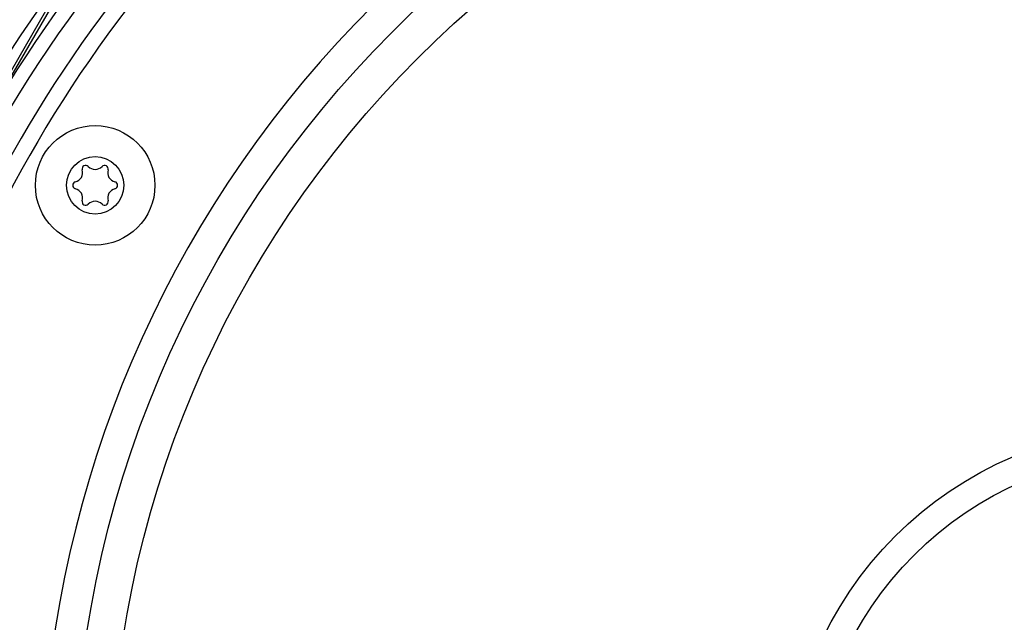
# Model space of a CAD drawing. Units: millimetres. Extents: x -787 to 490, y -298 to 488.
# Drawn here: x -71 to -10, y -179 to -141 of the extents above; entities that cross this region are included whole.
import ezdxf

# ---------------------------------------------------------------- set-up
doc = ezdxf.new("R2010")
doc.units = ezdxf.units.MM
doc.layers.add('AXIS_Sectional-View', color=7, linetype='Continuous')

msp = doc.modelspace()

# ---------------------------------------------------------------- linework, layer by layer
at = {"layer": 'AXIS_Sectional-View', "linetype": 'Continuous'}
for p, q in [((-81.335, -160.997), (-66.335, -135.017)), ((-66.205, -135.092), (-81.205, -161.072))]:
    msp.add_line(p, q, dxfattribs=at)
for centre, radius in [((0.15, -190.161), 108), ((0.15, -190.161), 68), ((0.15, -190.161), 65.706), ((-66.534, -151.661), 3.75), ((-66.534, -151.661), 1.8), ((0.15, -190.161), 23.334), ((0.15, -190.161), 21.663)]:
    msp.add_circle(centre, radius, dxfattribs=at)
for centre, radius, start, end in [((0.15, -190.161), 107.4, 77.20705, 161.20705), ((0.15, -190.161), 107, 77.20402, 161.21074), ((0.15, -190.161), 95.947, 335.30279, 264.69721), ((0.15, -190.161), 95.747, 335.30279, 264.69721), ((0.15, -190.161), 95.727, 335.31448, 264.68552), ((0.15, -190.161), 95.527, 1.19379, 118.80621), ((0.15, -190.161), 94.473, 3.55678, 116.43671), ((0.15, -190.161), 94.273, 3.56683, 116.43317), ((0.15, -190.161), 94.253, 4.38611, 115.61389), ((0.15, -190.161), 94.053, 4.38611, 115.61389), ((0.15, -190.161), 85.949, 7.41991, 96.56144), ((0.15, -190.161), 95.527, 121.19379, 238.80621), ((0.15, -190.161), 94.473, 123.56653, 236.43317), ((0.15, -190.161), 94.273, 123.56683, 236.43317), ((0.15, -190.161), 94.253, 124.38611, 235.61389), ((0.15, -190.161), 94.053, 124.38611, 235.61389), ((0.15, -190.161), 70, 310.93077, 288.73302), ((0.15, -190.161), 82.5, 131.54282, 176.5208), ((0.15, -190.161), 81.5, 130.40377, 175.82935), ((0.15, -190.161), 84.95, 138.79075, 161.81306), ((0.15, -190.161), 84.051, 138.58648, 162.01733), ((0.15, -190.161), 85.949, 142.19378, 157.81846), ((-67.919, -150.861), 0.6, 284.05954, 15.94046), ((-67.126, -150.634), 0.225, 44.05954, 195.94046), ((-66.534, -150.061), 0.6, 224.05954, 315.94046), ((-65.941, -150.634), 0.225, 344.05954, 135.94046), ((-65.148, -150.861), 0.6, 164.05954, 255.94046), ((-67.719, -151.661), 0.225, 104.05954, 255.94046), ((-67.919, -152.461), 0.6, 344.05954, 75.94046), ((-65.148, -152.461), 0.6, 104.05954, 195.94046), ((-65.348, -151.661), 0.225, 284.05954, 75.94046), ((-67.126, -152.687), 0.225, 164.05954, 315.94046), ((-66.534, -153.261), 0.6, 44.05954, 135.94046), ((-65.941, -152.687), 0.225, 224.05954, 15.94046), ((0.15, -190.161), 107.4, 167.20705, 251.20705), ((0.15, -190.161), 107, 167.20336, 251.21007)]:
    msp.add_arc(centre, radius, start, end, dxfattribs=at)

doc.saveas('drawing.dxf')
